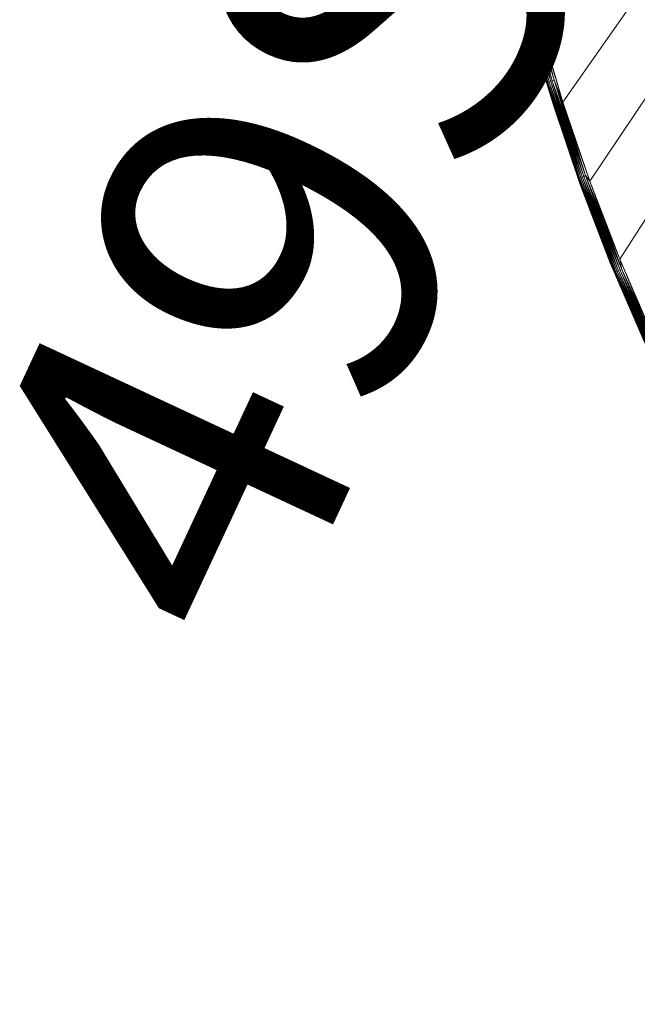
# Model space of a CAD drawing. Units: inches. Extents: x 73 to 175, y -15 to 44.
# Drawn here: x 90 to 97, y -9 to 3 of the extents above; entities that cross this region are included whole.
import ezdxf

# ---------------------------------------------------------------- set-up
doc = ezdxf.new("R2010")
doc.units = ezdxf.units.IN
doc.header["$LTSCALE"] = 0.378523
doc.header["$MEASUREMENT"] = 0
doc.linetypes.add('Dot', pattern=[6.35, 0, -6.35])
for name, color, linetype in [('CET color Black or White', 7, 'Continuous'), ('CET Default', 7, 'Continuous'), ('JSIItemTagLayerInfo', 7, 'Continuous')]:
    doc.layers.add(name, color=color, linetype=linetype)
doc.layers.add('CET color Grey57', color=7, linetype='Continuous', true_color=0x919191)
doc.layers.add('CET color NavajoWhite3', color=7, linetype='Continuous', true_color=0xcdad85)
doc.styles.add('Arial', font='arial.ttf')

# ---------------------------------------------------------------- blocks, each defined once
blk = doc.blocks.new('*C6')
at = {"layer": 'JSIItemTagLayerInfo', "linetype": 'Continuous', "style": 'Arial'}
blk.add_attdef('ITEXT', (-14.118, -13.784), '', height=4, dxfattribs=at).dxf.unprotected_set("ltscale", 0)
blk = doc.blocks.new('*C10')
at = {"layer": 'CET color Black or White', "linetype": 'Continuous', "lineweight": 18}
blk.add_lwpolyline([(-21.831, 9.97), (-22.22, 9.071), (-22.571, 8.157), (-22.885, 7.23), (-23.161, 6.29), (-23.398, 5.34), (-23.597, 4.382), (-23.756, 3.415), (-23.875, 2.444), (-23.955, 1.468), (-23.995, 0.49), (-23.995, -0.49), (-23.955, -1.468), (-23.875, -2.444), (-23.756, -3.416), (-23.597, -4.382), (-23.398, -5.341), (-23.161, -6.29), (-22.885, -7.23), (-22.571, -8.157), (-22.22, -9.071), (-21.831, -9.97)], dxfattribs=at)
at = {"layer": 'CET color Grey57', "linetype": 'Dot', "lineweight": 18}
blk.add_lwpolyline([(-21.831, 9.97), (-22.22, 9.071), (-22.571, 8.157), (-22.885, 7.23), (-23.161, 6.29), (-23.398, 5.34), (-23.597, 4.382), (-23.756, 3.415), (-23.875, 2.444), (-23.955, 1.468), (-23.995, 0.49), (-23.995, -0.49), (-23.955, -1.468), (-23.875, -2.444), (-23.756, -3.416), (-23.597, -4.382), (-23.398, -5.341), (-23.161, -6.29), (-22.885, -7.23), (-22.571, -8.157), (-22.22, -9.071), (-21.831, -9.97)], dxfattribs=at)
blk.add_lwpolyline([(-21.831, 9.97), (-22.22, 9.071), (-22.571, 8.157), (-22.885, 7.23), (-23.161, 6.29), (-23.398, 5.34), (-23.597, 4.382), (-23.756, 3.415), (-23.875, 2.444), (-23.955, 1.468), (-23.995, 0.49), (-23.995, -0.49), (-23.955, -1.468), (-23.875, -2.444), (-23.756, -3.416), (-23.597, -4.382), (-23.398, -5.341), (-23.161, -6.29), (-22.885, -7.23), (-22.571, -8.157), (-22.22, -9.071), (-21.831, -9.97)], dxfattribs=at)
blk.add_lwpolyline([(-21.831, 9.97), (-22.22, 9.071), (-22.571, 8.157), (-22.885, 7.23), (-23.161, 6.29), (-23.398, 5.34), (-23.597, 4.382), (-23.756, 3.415), (-23.875, 2.444), (-23.955, 1.468), (-23.995, 0.49), (-23.995, -0.49), (-23.955, -1.468), (-23.875, -2.444), (-23.756, -3.416), (-23.597, -4.382), (-23.398, -5.341), (-23.161, -6.29), (-22.885, -7.23), (-22.571, -8.157), (-22.22, -9.071), (-21.831, -9.97)], dxfattribs=at)
blk.add_lwpolyline([(-21.831, 9.97), (-22.22, 9.071), (-22.571, 8.157), (-22.885, 7.23), (-23.161, 6.29), (-23.398, 5.34), (-23.597, 4.382), (-23.756, 3.415), (-23.875, 2.444), (-23.955, 1.468), (-23.995, 0.49), (-23.995, -0.49), (-23.955, -1.468), (-23.875, -2.444), (-23.756, -3.416), (-23.597, -4.382), (-23.398, -5.341), (-23.161, -6.29), (-22.885, -7.23), (-22.571, -8.157), (-22.22, -9.071), (-21.831, -9.97)], dxfattribs=at)
blk.add_lwpolyline([(-21.831, 9.97), (-22.22, 9.071), (-22.571, 8.157), (-22.885, 7.23), (-23.161, 6.29), (-23.398, 5.34), (-23.597, 4.382), (-23.756, 3.415), (-23.875, 2.444), (-23.955, 1.468), (-23.995, 0.49), (-23.995, -0.49), (-23.955, -1.468), (-23.875, -2.444), (-23.756, -3.416), (-23.597, -4.382), (-23.398, -5.341), (-23.161, -6.29), (-22.885, -7.23), (-22.571, -8.157), (-22.22, -9.071), (-21.831, -9.97)], dxfattribs=at)
blk.add_lwpolyline([(-21.831, 9.97), (-22.22, 9.071), (-22.571, 8.157), (-22.885, 7.23), (-23.161, 6.29), (-23.398, 5.34), (-23.597, 4.382), (-23.756, 3.415), (-23.875, 2.444), (-23.955, 1.468), (-23.995, 0.49), (-23.995, -0.49), (-23.955, -1.468), (-23.875, -2.444), (-23.756, -3.416), (-23.597, -4.382), (-23.398, -5.341), (-23.161, -6.29), (-22.885, -7.23), (-22.571, -8.157), (-22.22, -9.071), (-21.831, -9.97)], dxfattribs=at)
blk.add_lwpolyline([(-21.831, 9.97), (-22.22, 9.071), (-22.571, 8.157), (-22.885, 7.23), (-23.161, 6.29), (-23.398, 5.34), (-23.597, 4.382), (-23.756, 3.415), (-23.875, 2.444), (-23.955, 1.468), (-23.995, 0.49), (-23.995, -0.49), (-23.955, -1.468), (-23.875, -2.444), (-23.756, -3.416), (-23.597, -4.382), (-23.398, -5.341), (-23.161, -6.29), (-22.885, -7.23), (-22.571, -8.157), (-22.22, -9.071), (-21.831, -9.97)], dxfattribs=at)
at = {"layer": 'JSIItemTagLayerInfo', "linetype": 'Continuous', "style": 'Arial'}
for p in [(-13.248, 27.776), (-9.626, 23.776)]:
    blk.add_attdef('ITEXT', p, '', height=4, dxfattribs=at).dxf.unprotected_set("ltscale", 0)
blk = doc.blocks.new('*C8')
at = {"layer": 'CET color NavajoWhite3', "linetype": 'Continuous', "lineweight": 0}
mesh = blk.add_polyface(dxfattribs=at)
corners = [(-22.773, -7.194, 29), (-22.46, -8.117, 29), (-0.974, 23.862, 29), (-23.047, -6.26, 29), (-22.773, -7.194, 27.875), (-23.047, -6.26, 27.875), (-0.974, 23.862, 27.875), (-22.46, -8.117, 27.875), (-23.283, -5.314, 29), (-23.283, -5.314, 27.875), (-23.481, -4.36, 29), (-23.481, -4.36, 27.875), (-23.639, -3.399, 27.875), (-23.758, -2.432, 27.875), (-23.639, -3.399, 29), (-23.758, -2.432, 29), (-23.837, -1.461, 29), (-23.837, -1.461, 27.875), (-23.706, 3.516, 27.91), (-23.505, 4.675, 27.91), (-23.487, 4.672, 27.895), (-23.706, 3.516, 28.965), (-23.505, 4.675, 28.965), (-23.519, 4.678, 28.948), (-23.688, 3.514, 28.98), (-23.487, 4.672, 28.98), (-23.688, 3.514, 27.895), (-23.467, 4.668, 27.884), (-23.668, 3.511, 27.884), (-23.446, 4.664, 27.877), (-23.646, 3.508, 27.877), (-23.668, 3.511, 28.991), (-23.646, 3.508, 28.998), (-23.467, 4.668, 28.991), (-23.639, 3.399, 29), (-23.446, 4.664, 28.998), (-23.481, 4.36, 27.875), (-23.639, 3.399, 27.875), (-23.481, 4.36, 29), (-23.597, 4.382, 27.993), (-23.398, 5.34, 27.993), (-23.537, 4.682, 27.97), (-23.597, 4.382, 28.882), (-23.537, 4.682, 28.905), (-23.398, 5.34, 28.882), (-23.283, 5.314, 27.875), (-23.189, 5.808, 28.998), (-23.23, 5.819, 27.895), (-23.23, 5.819, 28.98), (-23.21, 5.814, 27.884), (-23.189, 5.808, 27.877), (-23.21, 5.814, 28.991)]
mesh.append_faces([[corners[k] for k in face] for face in [(18, 19, 20, 18), (24, 25, 22, 24), (32, 34, 35, 32), (30, 36, 37, 30), (30, 29, 36, 30), (34, 38, 35, 34), (39, 40, 41, 39), (42, 43, 44, 42), (36, 29, 45, 36), (38, 46, 35, 38)]])
mesh.append_faces([[corners[k] for k in face] for face in [(0, 2, 3, 0), (4, 6, 7, 4), (3, 2, 8, 3), (8, 2, 10, 8), (12, 6, 11, 12), (14, 2, 15, 14), (15, 2, 16, 15)]], dxfattribs={"vtx0": -1, "vtx1": -1, "vtx3": -1})
mesh.append_faces([[corners[k] for k in face] for face in [(28, 29, 30, 28), (39, 44, 40, 39), (19, 47, 20, 19), (20, 49, 27, 20), (27, 50, 29, 27)]], dxfattribs={"vtx0": -1, "vtx3": -1})
mesh.append_faces([[corners[k] for k in face] for face in [(31, 32, 33, 31), (25, 33, 48, 25), (33, 35, 51, 33)]], dxfattribs={"vtx1": -1})
mesh.append_faces([[corners[k] for k in face] for face in [(0, 1, 2, 0), (4, 5, 6, 4), (5, 9, 6, 5), (9, 11, 6, 9), (12, 13, 6, 12), (14, 10, 2, 14), (13, 17, 6, 13)]], dxfattribs={"vtx1": -1, "vtx2": -1})
mesh.append_faces([[corners[k] for k in face] for face in [(21, 22, 23, 21), (26, 20, 27, 26), (28, 27, 29, 28), (31, 33, 25, 31), (32, 35, 33, 32), (39, 42, 44, 39)]], dxfattribs={"vtx2": -1})
mesh = blk.add_polyface(dxfattribs=at)
corners = [(-16.004, -17.726, 29), (-0.974, 23.862, 29), (-16.714, -17.058, 29), (-16.004, -17.726, 27.875), (-16.714, -17.058, 27.875), (-0.974, 23.862, 27.875), (-17.482, -16.443, 27.993), (-18.138, -15.717, 28.882), (-18.138, -15.717, 27.993), (-17.396, -16.363, 27.875), (-18.049, -15.639, 27.875), (-17.396, -16.363, 29), (-18.049, -15.639, 29), (-18.551, -15.224, 28.905), (-17.781, -16.116, 28.905), (-17.776, -16.111, 28.927), (-18.545, -15.22, 28.927), (-17.768, -16.104, 28.948), (-18.545, -15.22, 27.948), (-17.776, -16.111, 27.948), (-17.781, -16.116, 27.97), (-18.537, -15.213, 27.928), (-17.768, -16.104, 27.928), (-18.537, -15.213, 28.948), (-17.757, -16.094, 28.965), (-18.526, -15.204, 27.91), (-17.757, -16.094, 27.91), (-18.526, -15.204, 28.965), (-17.744, -16.082, 28.98), (-18.512, -15.192, 28.98), (-17.729, -16.068, 28.991), (-18.512, -15.192, 27.895), (-17.744, -16.082, 27.895), (-18.496, -15.179, 27.884), (-17.729, -16.068, 27.884), (-18.496, -15.179, 28.991), (-17.712, -16.054, 28.998), (-18.479, -15.165, 27.877), (-17.712, -16.054, 27.877), (-18.672, -14.89, 27.875), (-18.672, -14.89, 29), (-19.263, -14.116, 29), (-19.823, -13.319, 29), (-19.263, -14.116, 27.875), (-19.823, -13.319, 27.875), (-20.35, -12.499, 29), (-20.843, -11.659, 29), (-20.35, -12.499, 27.875), (-20.843, -11.659, 27.875), (-21.301, -10.799, 29), (-21.301, -10.799, 27.875), (-21.724, -9.921, 29), (-22.11, -9.027, 29), (-21.724, -9.921, 27.875), (-22.11, -9.027, 27.875), (-22.46, -8.117, 27.875), (-22.46, -8.117, 29)]
mesh.append_faces([[corners[k] for k in face] for face in [(13, 14, 15, 13), (16, 15, 17, 16), (18, 19, 20, 18), (21, 22, 19, 21), (10, 38, 39, 10)]])
mesh.append_faces([[corners[k] for k in face] for face in [(0, 1, 2, 0), (9, 5, 4, 9), (11, 1, 12, 11), (12, 1, 40, 12), (41, 1, 42, 41), (43, 5, 39, 43), (45, 1, 46, 45), (47, 5, 44, 47), (46, 1, 49, 46), (51, 1, 52, 51), (53, 5, 50, 53), (52, 1, 56, 52)]], dxfattribs={"vtx0": -1, "vtx1": -1, "vtx3": -1})
mesh.append_faces([[corners[k] for k in face] for face in [(6, 7, 8, 6)]], dxfattribs={"vtx0": -1, "vtx3": -1})
mesh.append_faces([[corners[k] for k in face] for face in [(3, 4, 5, 3), (9, 10, 5, 9), (11, 2, 1, 11), (10, 39, 5, 10), (41, 40, 1, 41), (43, 44, 5, 43), (45, 42, 1, 45), (47, 48, 5, 47), (48, 50, 5, 48), (51, 49, 1, 51), (53, 54, 5, 53), (54, 55, 5, 54)]], dxfattribs={"vtx1": -1, "vtx2": -1})
mesh.append_faces([[corners[k] for k in face] for face in [(23, 17, 24, 23), (25, 26, 22, 25), (27, 24, 28, 27), (29, 28, 30, 29), (31, 32, 26, 31), (33, 34, 32, 33), (35, 30, 36, 35), (37, 38, 34, 37)]], dxfattribs={"vtx2": -1})
mesh = blk.add_polyface(dxfattribs=at)
corners = [(-23.161, -6.29, 27.993), (-23.398, -5.341, 28.882), (-23.398, -5.341, 27.993), (-23.047, -6.26, 27.875), (-23.189, -5.808, 27.877), (-23.283, -5.314, 27.875), (-23.537, -4.682, 28.905), (-23.597, -4.382, 28.882), (-23.537, -4.682, 27.97), (-23.53, -4.68, 27.948), (-23.279, -5.831, 27.97), (-23.731, -3.52, 27.948), (-23.53, -4.68, 28.927), (-23.738, -3.521, 28.905), (-23.279, -5.831, 28.905), (-23.272, -5.829, 28.927), (-23.597, -4.382, 27.993), (-23.261, -5.827, 28.948), (-23.519, -4.678, 28.948), (-23.519, -4.678, 27.928), (-23.272, -5.829, 27.948), (-23.247, -5.823, 28.965), (-23.505, -4.675, 28.965), (-23.505, -4.675, 27.91), (-23.261, -5.827, 27.928), (-23.23, -5.819, 28.98), (-23.487, -4.672, 28.98), (-23.487, -4.672, 27.895), (-23.247, -5.823, 27.91), (-23.21, -5.814, 28.991), (-23.467, -4.668, 28.991), (-23.467, -4.668, 27.884), (-23.23, -5.819, 27.895), (-23.446, -4.664, 27.877), (-23.21, -5.814, 27.884), (-23.189, -5.808, 28.998), (-23.446, -4.664, 28.998), (-23.283, -5.314, 29), (-23.481, -4.36, 29), (-23.481, -4.36, 27.875)]
mesh.append_faces([[corners[k] for k in face] for face in [(3, 4, 5, 3), (6, 7, 1, 6), (8, 9, 10, 8), (8, 10, 2, 8), (8, 11, 9, 8), (6, 12, 13, 6), (6, 1, 14, 6), (6, 14, 15, 6), (6, 15, 12, 6), (8, 2, 16, 8), (9, 20, 10, 9), (18, 17, 21, 18), (18, 21, 22, 18), (19, 23, 24, 19), (23, 28, 24, 23), (36, 37, 38, 36), (36, 35, 37, 36), (33, 39, 4, 33), (5, 4, 39, 5)]])
mesh.append_faces([[corners[k] for k in face] for face in [(0, 1, 2, 0), (12, 17, 18, 12), (22, 25, 26, 22), (26, 29, 30, 26), (30, 35, 36, 30), (2, 7, 16, 2)]], dxfattribs={"vtx0": -1, "vtx3": -1})
mesh.append_faces([[corners[k] for k in face] for face in [(9, 19, 20, 9), (23, 27, 28, 23), (27, 31, 32, 27), (31, 33, 34, 31), (1, 7, 2, 1)]], dxfattribs={"vtx1": -1})
mesh.append_faces([[corners[k] for k in face] for face in [(12, 15, 17, 12), (19, 24, 20, 19), (22, 21, 25, 22), (26, 25, 29, 26), (27, 32, 28, 27), (31, 34, 32, 31), (30, 29, 35, 30), (33, 4, 34, 33)]], dxfattribs={"vtx2": -1})
mesh = blk.add_polyface(dxfattribs=at)
corners = [(-22.885, -7.23, 27.993), (-23.161, -6.29, 28.882), (-23.161, -6.29, 27.993), (-22.964, -6.966, 27.97), (-22.885, -7.23, 28.882), (-22.964, -6.966, 28.905), (-22.773, -7.194, 29), (-23.047, -6.26, 29), (-23.189, -5.808, 28.998), (-22.876, -6.939, 28.998), (-22.773, -7.194, 27.875), (-22.876, -6.939, 27.877), (-23.047, -6.26, 27.875), (-23.279, -5.831, 28.905), (-23.398, -5.341, 28.882), (-23.398, -5.341, 27.993), (-23.279, -5.831, 27.97), (-23.283, -5.314, 29), (-23.189, -5.808, 27.877), (-23.272, -5.829, 27.948), (-22.958, -6.964, 27.948), (-22.958, -6.964, 28.927), (-22.948, -6.961, 28.948), (-23.272, -5.829, 28.927), (-23.261, -5.827, 27.928), (-22.948, -6.961, 27.928), (-23.247, -5.823, 27.91), (-22.933, -6.957, 27.91), (-22.933, -6.957, 28.965), (-23.261, -5.827, 28.948), (-22.916, -6.952, 28.98), (-23.247, -5.823, 28.965), (-23.23, -5.819, 27.895), (-22.916, -6.952, 27.895), (-22.897, -6.946, 28.991), (-23.23, -5.819, 28.98), (-23.21, -5.814, 27.884), (-22.897, -6.946, 27.884), (-23.21, -5.814, 28.991)]
mesh.append_faces([[corners[k] for k in face] for face in [(0, 2, 3, 0), (4, 5, 1, 4), (6, 7, 8, 6), (6, 8, 9, 6), (10, 11, 12, 10), (1, 5, 13, 1), (2, 15, 16, 2), (2, 16, 3, 2), (1, 13, 14, 1), (7, 17, 8, 7), (12, 11, 18, 12), (3, 16, 19, 3), (3, 19, 20, 3), (5, 21, 13, 5), (21, 22, 23, 21), (21, 23, 13, 21), (20, 19, 24, 20), (20, 24, 25, 20), (25, 24, 26, 25), (25, 26, 27, 25), (22, 28, 29, 22), (22, 29, 23, 22), (28, 30, 31, 28), (27, 32, 33, 27), (28, 31, 29, 28), (27, 26, 32, 27), (30, 35, 31, 30)]])
mesh.append_faces([[corners[k] for k in face] for face in [(0, 1, 2, 0), (33, 36, 37, 33), (37, 18, 11, 37)]], dxfattribs={"vtx0": -1, "vtx3": -1})
mesh.append_faces([[corners[k] for k in face] for face in [(30, 34, 35, 30), (34, 9, 38, 34)]], dxfattribs={"vtx1": -1})
mesh.append_faces([[corners[k] for k in face] for face in [(2, 1, 14, 2), (33, 32, 36, 33), (34, 38, 35, 34), (37, 36, 18, 37), (9, 8, 38, 9)]], dxfattribs={"vtx2": -1})
mesh = blk.add_polyface(dxfattribs=at)
corners = [(-22.22, -9.071, 27.993), (-22.571, -8.157, 27.993), (-22.595, -8.085, 27.97), (-22.11, -9.027, 29), (-22.46, -8.117, 29), (-22.508, -8.053, 28.998), (-22.085, -9.148, 28.998), (-22.528, -8.061, 28.991), (-22.885, -7.23, 28.882), (-22.885, -7.23, 27.993), (-22.571, -8.157, 28.882), (-22.595, -8.085, 28.905), (-23.161, -6.29, 28.882), (-22.964, -6.966, 27.97), (-22.964, -6.966, 28.905), (-22.773, -7.194, 29), (-22.876, -6.939, 28.998), (-22.773, -7.194, 27.875), (-22.508, -8.053, 27.877), (-22.876, -6.939, 27.877), (-22.46, -8.117, 27.875), (-22.958, -6.964, 27.948), (-22.589, -8.082, 27.948), (-22.589, -8.082, 28.927), (-22.578, -8.079, 28.948), (-22.958, -6.964, 28.927), (-22.948, -6.961, 27.928), (-22.578, -8.079, 27.928), (-22.565, -8.074, 28.965), (-22.948, -6.961, 28.948), (-22.933, -6.957, 27.91), (-22.565, -8.074, 27.91), (-22.548, -8.068, 28.98), (-22.933, -6.957, 28.965), (-22.916, -6.952, 27.895), (-22.548, -8.068, 27.895), (-22.897, -6.946, 27.884), (-22.528, -8.061, 27.884), (-22.916, -6.952, 28.98), (-22.897, -6.946, 28.991)]
mesh.append_faces([[corners[k] for k in face] for face in [(0, 1, 2, 0), (3, 4, 5, 3), (6, 5, 7, 6), (8, 10, 11, 8), (9, 2, 1, 9), (9, 13, 2, 9), (8, 11, 14, 8), (15, 16, 4, 15), (17, 18, 19, 17), (17, 20, 18, 17), (2, 13, 21, 2), (2, 21, 22, 2), (11, 23, 14, 11), (23, 24, 25, 23), (23, 25, 14, 23), (22, 21, 26, 22), (22, 26, 27, 22), (24, 28, 29, 24), (24, 29, 25, 24), (27, 26, 30, 27), (27, 30, 31, 27), (28, 32, 33, 28), (31, 34, 35, 31), (28, 33, 29, 28), (31, 30, 34, 31), (32, 38, 33, 32), (5, 4, 16, 5)]])
mesh.append_faces([[corners[k] for k in face] for face in [(8, 1, 10, 8), (35, 36, 37, 35), (37, 19, 18, 37)]], dxfattribs={"vtx0": -1, "vtx3": -1})
mesh.append_faces([[corners[k] for k in face] for face in [(8, 12, 9, 8), (32, 7, 38, 32), (7, 5, 39, 7)]], dxfattribs={"vtx1": -1})
mesh.append_faces([[corners[k] for k in face] for face in [(8, 9, 1, 8), (35, 34, 36, 35), (37, 36, 19, 37), (7, 39, 38, 7), (5, 16, 39, 5)]], dxfattribs={"vtx2": -1})
mesh = blk.add_polyface(dxfattribs=at)
corners = [(-21.831, -9.97, 27.993), (-21.831, -9.97, 28.882), (-22.22, -9.071, 28.882), (-22.22, -9.071, 27.993), (-22.171, -9.184, 27.97), (-22.171, -9.184, 28.905), (-21.694, -10.26, 27.97), (-22.165, -9.181, 27.948), (-21.688, -10.257, 28.927), (-22.165, -9.181, 28.927), (-22.571, -8.157, 27.993), (-22.595, -8.085, 27.97), (-22.571, -8.157, 28.882), (-22.595, -8.085, 28.905), (-22.589, -8.082, 27.948), (-22.578, -8.079, 27.928), (-22.155, -9.177, 27.928), (-22.155, -9.177, 28.948), (-22.589, -8.082, 28.927), (-22.565, -8.074, 27.91), (-22.141, -9.171, 27.91), (-22.141, -9.171, 28.965), (-22.578, -8.079, 28.948), (-22.548, -8.068, 27.895), (-22.125, -9.164, 27.895), (-22.125, -9.164, 28.98), (-22.565, -8.074, 28.965), (-22.106, -9.157, 28.991), (-22.548, -8.068, 28.98), (-22.528, -8.061, 27.884), (-22.106, -9.157, 27.884), (-22.11, -9.027, 27.875), (-22.085, -9.148, 27.877), (-22.46, -8.117, 27.875), (-22.11, -9.027, 29), (-22.508, -8.053, 28.998), (-22.085, -9.148, 28.998), (-22.508, -8.053, 27.877), (-22.528, -8.061, 28.991)]
mesh.append_faces([[corners[k] for k in face] for face in [(0, 3, 4, 0), (1, 5, 2, 1), (6, 4, 7, 6), (8, 9, 5, 8), (3, 11, 4, 3), (2, 5, 12, 2), (5, 13, 12, 5), (16, 15, 19, 16), (16, 19, 20, 16), (17, 21, 22, 17), (20, 23, 24, 20), (20, 19, 23, 20), (21, 25, 26, 21), (21, 26, 22, 21), (25, 28, 26, 25), (31, 32, 33, 31), (34, 35, 36, 34), (30, 29, 37, 30), (30, 37, 32, 30), (27, 36, 38, 27), (32, 37, 33, 32)]])
mesh.append_faces([[corners[k] for k in face] for face in [(0, 2, 3, 0), (4, 14, 7, 4), (7, 15, 16, 7), (24, 29, 30, 24)]], dxfattribs={"vtx0": -1, "vtx3": -1})
mesh.append_faces([[corners[k] for k in face] for face in [(3, 2, 10, 3), (5, 9, 13, 5), (9, 17, 18, 9), (25, 27, 28, 25)]], dxfattribs={"vtx1": -1})
mesh.append_faces([[corners[k] for k in face] for face in [(0, 1, 2, 0), (2, 12, 10, 2), (4, 11, 14, 4), (7, 14, 15, 7), (9, 18, 13, 9), (17, 22, 18, 17), (24, 23, 29, 24), (27, 38, 28, 27)]], dxfattribs={"vtx2": -1})
mesh = blk.add_polyface(dxfattribs=at)
corners = [(-21.12, -11.289, 27.895), (-21.648, -10.239, 27.895), (-21.63, -10.23, 27.884), (-21.102, -11.279, 28.991), (-21.63, -10.23, 28.991), (-21.648, -10.239, 28.98), (-21.102, -11.279, 27.884), (-21.61, -10.221, 27.877), (-21.082, -11.269, 28.998), (-21.61, -10.221, 28.998), (-21.082, -11.269, 27.877), (-21.724, -9.921, 27.875), (-21.831, -9.97, 27.993), (-21.694, -10.26, 27.97), (-21.406, -10.852, 27.993), (-21.831, -9.97, 28.882), (-21.694, -10.26, 28.905), (-22.171, -9.184, 28.905), (-21.406, -10.852, 28.882), (-22.171, -9.184, 27.97), (-21.724, -9.921, 29), (-21.301, -10.799, 29), (-22.11, -9.027, 29), (-22.085, -9.148, 28.998), (-22.11, -9.027, 27.875), (-22.165, -9.181, 27.948), (-21.688, -10.257, 27.948), (-21.688, -10.257, 28.927), (-22.155, -9.177, 27.928), (-21.678, -10.253, 27.928), (-21.678, -10.253, 28.948), (-22.165, -9.181, 28.927), (-22.141, -9.171, 27.91), (-21.665, -10.247, 27.91), (-21.665, -10.247, 28.965), (-22.155, -9.177, 28.948), (-22.141, -9.171, 28.965), (-22.125, -9.164, 27.895), (-22.125, -9.164, 28.98), (-22.106, -9.157, 27.884), (-22.106, -9.157, 28.991), (-22.085, -9.148, 27.877)]
mesh.append_faces([[corners[k] for k in face] for face in [(10, 7, 11, 10), (12, 13, 14, 12), (15, 16, 17, 15), (15, 18, 16, 15), (12, 19, 13, 12), (20, 9, 21, 20), (20, 22, 23, 20), (20, 23, 9, 20), (11, 7, 24, 11), (13, 25, 26, 13), (16, 27, 17, 16), (29, 28, 32, 29), (29, 32, 33, 29), (30, 34, 35, 30), (34, 36, 35, 34), (33, 32, 37, 33), (33, 37, 1, 33), (34, 5, 36, 34), (5, 38, 36, 5), (7, 41, 24, 7)]])
mesh.append_faces([[corners[k] for k in face] for face in [(15, 14, 18, 15), (26, 28, 29, 26), (1, 39, 2, 1), (2, 41, 7, 2)]], dxfattribs={"vtx0": -1, "vtx3": -1})
mesh.append_faces([[corners[k] for k in face] for face in [(12, 14, 15, 12), (27, 30, 31, 27), (5, 4, 38, 5), (4, 9, 40, 4)]], dxfattribs={"vtx1": -1})
mesh.append_faces([[corners[k] for k in face] for face in [(0, 1, 2, 0), (3, 4, 5, 3), (6, 2, 7, 6), (8, 9, 4, 8), (26, 25, 28, 26), (30, 35, 31, 30), (1, 37, 39, 1), (4, 40, 38, 4), (2, 39, 41, 2), (9, 23, 40, 9)]], dxfattribs={"vtx2": -1})
blk = doc.blocks.new('*C9')
at = {"layer": 'CET Default', "linetype": 'Continuous', "lineweight": 0}
blk.add_blockref('*C8', (118.74, 8.74, 0), dxfattribs=at)

msp = doc.modelspace()

# ---------------------------------------------------------------- block references
at = {"layer": 'CET Default', "linetype": 'Continuous', "lineweight": 0}
for name, p in [('*C10', (118.74, 8.74)), ('*C9', (0, 0))]:
    msp.add_blockref(name, p, dxfattribs=at)
at = {"layer": 'CET Default', "linetype": 'Continuous', "lineweight": 0, "rotation": 64.99999999999861}
msp.add_blockref('*C6', (85.972, 13.555), dxfattribs=at).add_auto_attribs({'ITEXT': '49S192129WW'})

doc.saveas('drawing.dxf')
